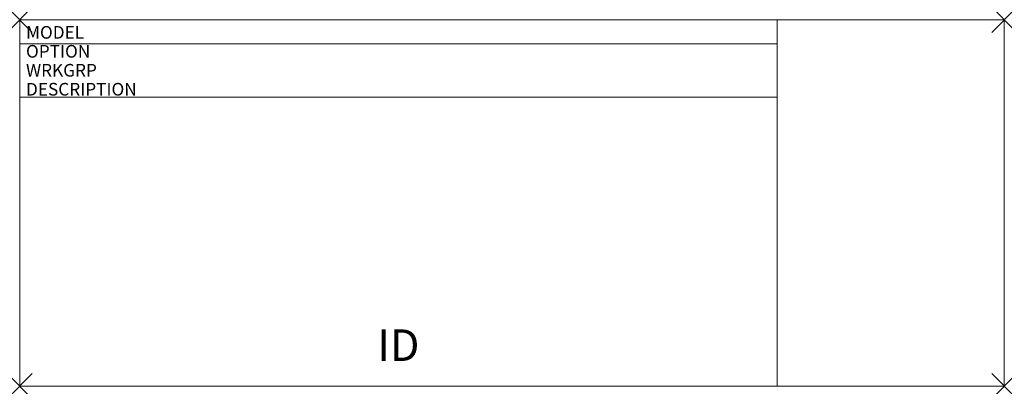
# Model space of a CAD drawing. Units: inches. Extents: x 0 to 78, y -29 to 0.
import ezdxf
from ezdxf.enums import TextEntityAlignment as Align

# ---------------------------------------------------------------- set-up
doc = ezdxf.new("R2010")
doc.units = ezdxf.units.IN
doc.header["$MEASUREMENT"] = 0
doc.header["$PDMODE"] = 3
doc.layers.add('AFUCH-P', color=2, linetype='Continuous')
doc.layers.add('AFUCH-P-TN', color=7, linetype='Continuous')
doc.styles.add('FURNITURE-TAGS', font='SIMPLEX.shx')

msp = doc.modelspace()

# ---------------------------------------------------------------- linework, layer by layer
at = {"layer": 'AFUCH-P', "linetype": 'Continuous', "lineweight": 0}
for p, q in [((0, 0), (0, -29)), ((78, 0), (0, 0)), ((60, -29), (60, 0)), ((78, -29), (78, 0)), ((0, -1.914), (60, -1.914)), ((0, -6.127), (60, -6.127)), ((0, -29), (78, -29))]:
    msp.add_line(p, q, dxfattribs=at)
for p in [(0, 0), (78, 0), (0, -29), (78, -29)]:
    msp.add_point(p, dxfattribs=at)

# ---------------------------------------------------------------- texts
at = {"layer": 'AFUCH-P', "color": 7, "flags": 9}
for tag, p, s in [('MODEL', (0.5, -1.5), '578U-GR'), ('OPTION', (0.5, -3), ''), ('WRKGRP', (0.5, -4.5), ''), ('DESCRIPTION', (0.5, -6), 'KURV BENCH,W/ UPH BACK/GLASS TBL,RGT FACE,78"X29"X34"H')]:
    msp.add_attdef(tag, p, s, height=1, dxfattribs=at)
at = {"layer": 'AFUCH-P-TN', "style": 'FURNITURE-TAGS', "flags": 8}
msp.add_attdef('ID', text='578UGR', height=2.5, dxfattribs=at).set_placement((30, -25.75), align=Align.MIDDLE_CENTER)

doc.saveas('drawing.dxf')
